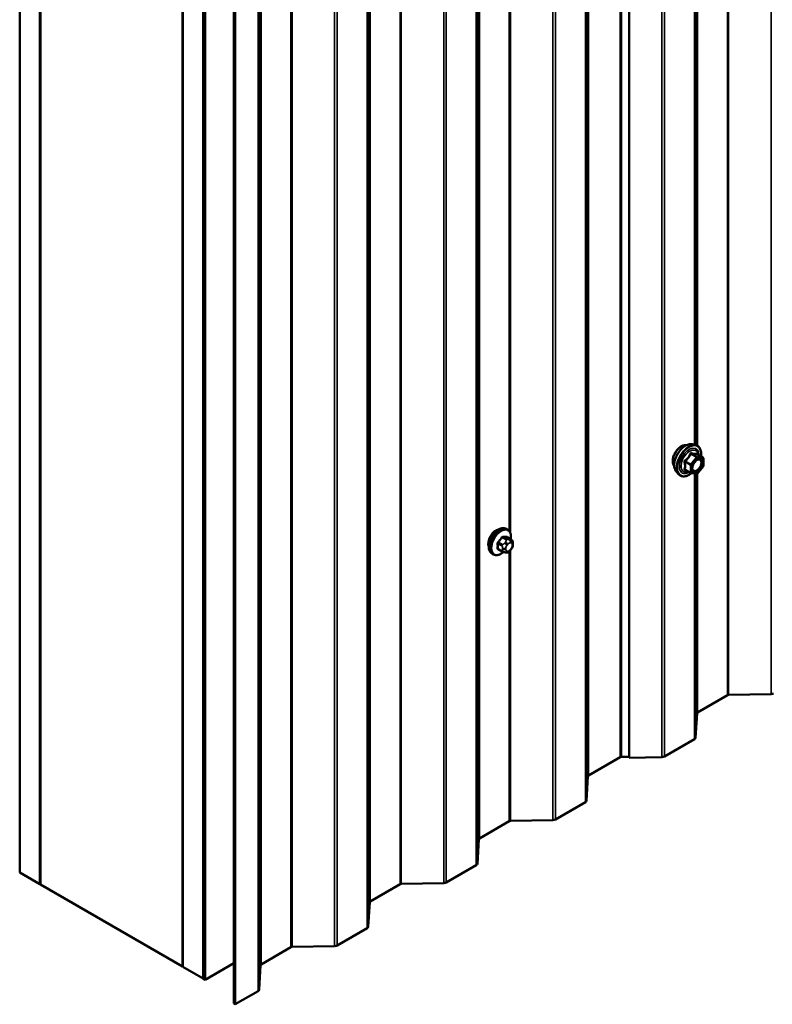
# Model space of a CAD drawing. Units: inches. Extents: x 0.6 to 33.4, y 0.6 to 21.4.
# Drawn here: x 26.3 to 28, y 10.5 to 12.8 of the extents above; entities that cross this region are included whole.
import ezdxf

# ---------------------------------------------------------------- set-up
doc = ezdxf.new("R2010")
doc.units = ezdxf.units.IN
doc.header["$LTSCALE"] = 2
doc.header["$MEASUREMENT"] = 0
doc.layers.add('Visible (ANSI)', color=7, linetype='Continuous', lineweight=50)
doc.layers.add('Visible Narrow (ANSI)', color=7, linetype='Continuous', lineweight=35)

msp = doc.modelspace()

# ---------------------------------------------------------------- linework, layer by layer
at = {"layer": 'Visible (ANSI)'}
for p, q in [((26.28838, 10.83655), (26.28838, 17.36852)), ((26.33552, 10.80934), (26.33552, 17.34131)), ((26.33646, 10.80879), (26.33646, 17.34076)), ((27.70401, 17.35552), (27.70401, 11.10567)), ((27.70415, 17.35561), (27.70415, 11.1032)), ((26.66644, 17.15025), (26.66644, 10.61828)), ((26.66739, 10.61773), (26.66739, 17.1497)), ((26.71453, 10.59051), (26.71453, 17.12249)), ((26.71547, 17.12194), (26.71547, 10.58997)), ((26.71924, 10.58779), (26.71924, 17.11977)), ((26.78575, 10.5323), (26.78575, 17.06427)), ((26.78877, 17.06253), (26.78877, 10.53056)), ((27.85004, 11.83129), (27.85791, 11.82969)), ((27.8752, 11.80088), (27.86212, 11.80843)), ((27.87587, 11.77995), (27.86286, 11.76376)), ((27.8764, 11.7988), (27.8764, 11.78145)), ((27.81335, 11.76775), (27.81868, 11.76174)), ((27.84678, 11.76435), (27.83369, 11.7719)), ((27.86078, 11.76287), (27.84777, 11.76403)), ((27.42161, 11.63331), (27.41878, 11.63494)), ((27.42983, 11.60998), (27.42074, 11.61522)), ((27.43384, 11.60069), (27.43384, 11.59819)), ((27.38827, 11.57558), (27.38544, 11.57721)), ((27.40905, 11.58217), (27.39996, 11.58742)), ((27.4178, 11.58014), (27.41593, 11.58031)), ((27.42988, 11.58766), (27.428, 11.58533)), ((27.93192, 11.24831), (27.86275, 11.20838)), ((28.0334, 11.25102), (27.93479, 11.24903)), ((27.86151, 11.20672), (27.85806, 11.14979)), ((27.85557, 11.14648), (27.78576, 11.10617)), ((27.6831, 11.10466), (27.60937, 11.06209)), ((27.70401, 11.10574), (27.68597, 11.10538)), ((27.70415, 11.1032), (27.70401, 11.10567)), ((27.78002, 11.10473), (27.70415, 11.1032)), ((27.60813, 11.06044), (27.60468, 11.0035)), ((27.60219, 11.00019), (27.53238, 10.95989)), ((27.42516, 10.95574), (27.35599, 10.9158)), ((27.52664, 10.95845), (27.42803, 10.95646)), ((27.35475, 10.91415), (27.3513, 10.85721)), ((27.34881, 10.8539), (27.279, 10.8136)), ((26.28838, 10.83655), (26.33552, 10.80934)), ((26.33552, 10.80934), (26.33646, 10.80988)), ((26.66644, 10.61828), (26.33646, 10.80879)), ((27.17178, 10.80945), (27.10261, 10.76951)), ((27.27326, 10.81216), (27.17465, 10.81017)), ((27.10137, 10.76786), (27.09792, 10.71092)), ((27.09543, 10.70761), (27.02562, 10.66731)), ((26.9184, 10.66316), (26.84923, 10.62322)), ((27.01988, 10.66587), (26.92127, 10.66388)), ((26.66644, 10.61828), (26.66739, 10.61882)), ((26.66739, 10.61773), (26.71453, 10.59051)), ((26.78575, 10.62619), (26.71924, 10.58779)), ((26.84799, 10.62157), (26.84454, 10.56463)), ((26.71453, 10.59051), (26.71547, 10.59106)), ((26.71924, 10.58779), (26.71547, 10.58997)), ((26.84205, 10.56132), (26.78877, 10.53056)), ((26.78877, 10.53056), (26.78575, 10.5323))]:
    msp.add_line(p, q, dxfattribs=at)
for centre, start, end in [((27.874, 11.7988), 0, 60), ((27.874, 11.78145), 321.20602, 0), ((27.84798, 11.76643), 240, 264.89609), ((27.86099, 11.76526), 264.89609, 321.20602)]:
    msp.add_arc(centre, 0.0024, start, end, dxfattribs=at)
for centre, major_axis, start_param, end_param in [((27.39433, 11.61057), (0.01257, 0.02177), 0.4159912, 2.7256015), ((28.03311, 11.25595), (-0.00853, 0), 1.6057029, 2.3561945), ((27.93494, 11.24657), (-0.00427, 0), 4.7472956, 5.4977871), ((27.86577, 11.20664), (-0.00427, 0), 5.4977871, 6.2482787), ((27.84953, 11.14996), (0.00853, 0), 5.4977871, 6.2482787), ((27.68612, 11.10292), (-0.00427, 0), 4.7472956, 5.4977871), ((27.77973, 11.10966), (-0.00853, 0), 1.6057029, 2.3561945), ((27.61239, 11.06035), (-0.00427, 0), 5.4977871, 6.2482787), ((27.59615, 11.00367), (0.00853, 0), 5.4977871, 6.2482787), ((27.42818, 10.954), (-0.00427, 0), 4.7472956, 5.4977871), ((27.52635, 10.96337), (-0.00853, 0), 1.6057029, 2.3561945), ((27.35901, 10.91406), (-0.00427, 0), 5.4977871, 6.2482787), ((27.34277, 10.85738), (0.00853, 0), 5.4977871, 6.2482787), ((27.1748, 10.80771), (-0.00427, 0), 4.7472956, 5.4977871), ((27.27297, 10.81708), (-0.00853, 0), 1.6057029, 2.3561945), ((27.10563, 10.76777), (-0.00427, 0), 5.4977871, 6.2482787), ((27.08939, 10.7111), (0.00853, 0), 5.4977871, 6.2482787), ((26.92142, 10.66142), (-0.00427, 0), 4.7472956, 5.4977871), ((27.01959, 10.67079), (-0.00853, 0), 1.6057029, 2.3561945), ((26.85225, 10.62148), (-0.00427, 0), 5.4977871, 6.2482787), ((26.83602, 10.56481), (0.00853, 0), 5.4977871, 6.2482787)]:
    msp.add_ellipse(centre, major_axis=major_axis, ratio=0.5773503, start_param=start_param, end_param=end_param, dxfattribs=at)
for points, knots in [([(27.80853, 11.78084), (27.80812, 11.7813), (27.80774, 11.7818), (27.80636, 11.78398), (27.80565, 11.78593), (27.80486, 11.79038), (27.80482, 11.79291), (27.80544, 11.79823), (27.8061, 11.80102), (27.80805, 11.80656), (27.80933, 11.80932), (27.81238, 11.81453), (27.81415, 11.81698), (27.81802, 11.82136), (27.82011, 11.82327), (27.82443, 11.82637), (27.82665, 11.82755), (27.83102, 11.82902), (27.83316, 11.82931), (27.83555, 11.82906), (27.83593, 11.82901), (27.8363, 11.82893)], [3.0714788, 3.0714788, 3.0714788, 3.0714788, 3.1729134, 3.1729134, 3.4819077, 3.4819077, 3.8076744, 3.8076744, 4.1355524, 4.1355524, 4.4621128, 4.4621128, 4.7881098, 4.7881098, 5.1147501, 5.1147501, 5.4426864, 5.4426864, 5.7678436, 5.7678436, 5.8297004, 5.8297004, 5.8297004, 5.8297004]), ([(27.81335, 11.76775), (27.81173, 11.76958), (27.81051, 11.77184), (27.80881, 11.77714), (27.80841, 11.78026), (27.80852, 11.787), (27.80906, 11.79064), (27.81103, 11.79798), (27.81245, 11.80169), (27.81602, 11.80882), (27.81815, 11.81224), (27.82295, 11.81847), (27.8256, 11.82128), (27.83119, 11.82603), (27.83414, 11.82795), (27.84006, 11.83068), (27.84303, 11.83147), (27.84732, 11.83167), (27.8487, 11.83157), (27.85004, 11.83129)], [3.0704143, 3.0704143, 3.0704143, 3.0704143, 3.3623997, 3.3623997, 3.6840335, 3.6840335, 4.0161119, 4.0161119, 4.3469002, 4.3469002, 4.6762307, 4.6762307, 5.0059115, 5.0059115, 5.3374702, 5.3374702, 5.6681659, 5.6681659, 5.8307649, 5.8307649, 5.8307649, 5.8307649]), ([(27.85791, 11.82969), (27.86044, 11.82917), (27.86273, 11.82804), (27.86652, 11.8247), (27.86802, 11.82252), (27.87019, 11.81726), (27.87082, 11.81413), (27.87106, 11.80844), (27.87094, 11.80602), (27.8706, 11.80353)], [5.8307649, 5.8307649, 5.8307649, 5.8307649, 6.1370923, 6.1370923, 6.4398247, 6.4398247, 6.7586418, 6.7586418, 6.9737949, 6.9737949, 6.9737949, 6.9737949]), ([(27.86212, 11.80843), (27.86199, 11.8085), (27.86192, 11.80857), (27.86183, 11.80865), (27.86181, 11.80867), (27.86181, 11.80867), (27.86181, 11.80867), (27.86181, 11.80867)], [0.024605139, 0.024605139, 0.024605139, 0.024605139, 0.035997017, 0.035997017, 0.045975075, 0.045975075, 0.046840155, 0.046840155, 0.046840155, 0.046840155]), ([(27.85132, 11.77068), (27.8509, 11.7715), (27.85059, 11.77257), (27.85036, 11.77501), (27.85041, 11.77634), (27.85085, 11.77919), (27.85124, 11.7807), (27.85236, 11.78377), (27.85309, 11.78532), (27.85481, 11.78828), (27.8558, 11.78968), (27.85793, 11.79218), (27.85907, 11.79328), (27.86134, 11.79505), (27.86248, 11.79573), (27.86459, 11.79665), (27.86557, 11.79689), (27.86644, 11.79695), (27.86646, 11.79695), (27.86649, 11.79695)], [3.2382433, 3.2382433, 3.2382433, 3.2382433, 3.5626245, 3.5626245, 3.857486, 3.857486, 4.1549998, 4.1549998, 4.4567363, 4.4567363, 4.7600057, 4.7600057, 5.0615971, 5.0615971, 5.3588174, 5.3588174, 5.6539171, 5.6539171, 5.6629359, 5.6629359, 5.6629359, 5.6629359]), ([(27.84793, 11.76402), (27.84626, 11.76271), (27.84455, 11.76155), (27.83976, 11.75882), (27.83666, 11.75763), (27.83074, 11.75656), (27.82791, 11.75666), (27.82294, 11.75817), (27.82079, 11.7595), (27.81892, 11.76147), (27.8188, 11.76161), (27.81868, 11.76174)], [8.2015454, 8.2015454, 8.2015454, 8.2015454, 8.3829746, 8.3829746, 8.7086083, 8.7086083, 9.0288888, 9.0288888, 9.3323905, 9.3323905, 9.3535996, 9.3535996, 9.3535996, 9.3535996]), ([(27.38544, 11.57721), (27.38366, 11.57824), (27.38213, 11.57971), (27.37967, 11.58339), (27.37879, 11.58564), (27.37773, 11.59081), (27.37762, 11.59378), (27.37824, 11.60004), (27.37897, 11.60334), (27.38119, 11.60989), (27.38267, 11.61315), (27.38622, 11.6193), (27.38829, 11.62221), (27.39282, 11.6274), (27.39529, 11.62968), (27.40043, 11.63339), (27.4031, 11.63481), (27.40839, 11.63657), (27.41101, 11.63692), (27.41538, 11.63644), (27.41718, 11.63587), (27.41878, 11.63494)], [3.403392, 3.403392, 3.403392, 3.403392, 3.681014, 3.681014, 3.9800454, 3.9800454, 4.3079425, 4.3079425, 4.6415545, 4.6415545, 4.9730618, 4.9730618, 5.3035063, 5.3035063, 5.6349936, 5.6349936, 5.9685885, 5.9685885, 6.2964722, 6.2964722, 6.5449847, 6.5449847, 6.5449847, 6.5449847]), ([(27.42161, 11.63331), (27.4234, 11.63228), (27.42492, 11.63081), (27.42738, 11.62713), (27.42826, 11.62488), (27.42932, 11.61971), (27.42943, 11.61674), (27.42903, 11.61265), (27.42889, 11.61164), (27.42871, 11.61062)], [0.2617994, 0.2617994, 0.2617994, 0.2617994, 0.5394214, 0.5394214, 0.8384527, 0.8384527, 1.1663498, 1.1663498, 1.2712189, 1.2712189, 1.2712189, 1.2712189]), ([(27.42983, 11.60998), (27.43033, 11.60969), (27.43085, 11.60935), (27.43162, 11.60872), (27.43192, 11.60844), (27.43244, 11.60786), (27.43267, 11.60754), (27.4331, 11.60679), (27.43328, 11.60632), (27.4335, 11.60548), (27.43357, 11.6051), (27.43369, 11.60422), (27.43373, 11.60373), (27.43383, 11.60237), (27.43384, 11.60152), (27.43384, 11.60069)], [0, 0, 0, 0, 0.03767676, 0.03767676, 0.06186304, 0.06186304, 0.08454047, 0.08454047, 0.11199525, 0.11199525, 0.1347104, 0.1347104, 0.16604504, 0.16604504, 0.2223381, 0.2223381, 0.2223381, 0.2223381]), ([(27.43384, 11.59819), (27.43384, 11.59688), (27.43383, 11.59563), (27.43354, 11.5939), (27.43345, 11.5935), (27.4332, 11.59272), (27.43304, 11.59235), (27.43269, 11.59165), (27.4325, 11.59133), (27.43186, 11.5903), (27.43138, 11.58962), (27.43056, 11.58851), (27.43022, 11.58809), (27.42988, 11.58766)], [0, 0, 0, 0, 0.08829504, 0.08829504, 0.11264316, 0.11264316, 0.13541767, 0.13541767, 0.1573849, 0.1573849, 0.20674821, 0.20674821, 0.23843575, 0.23843575, 0.23843575, 0.23843575]), ([(27.41175, 11.58101), (27.41091, 11.58029), (27.41006, 11.57962), (27.40662, 11.57713), (27.40395, 11.57571), (27.39866, 11.57395), (27.39604, 11.5736), (27.39167, 11.57408), (27.38987, 11.57465), (27.38827, 11.57558)], [2.3816257, 2.3816257, 2.3816257, 2.3816257, 2.4934009, 2.4934009, 2.8269959, 2.8269959, 3.1548795, 3.1548795, 3.403392, 3.403392, 3.403392, 3.403392]), ([(27.41593, 11.58031), (27.41521, 11.58037), (27.41442, 11.58046), (27.41334, 11.58064), (27.41309, 11.58069), (27.41265, 11.58078), (27.41247, 11.58082), (27.41211, 11.58091), (27.41192, 11.58096), (27.41148, 11.58109), (27.41121, 11.58117), (27.41068, 11.58137), (27.41041, 11.58148), (27.40976, 11.58177), (27.40939, 11.58197), (27.40905, 11.58217)], [0, 0, 0, 0, 0.06266163, 0.06266163, 0.08102536, 0.08102536, 0.09296794, 0.09296794, 0.10413124, 0.10413124, 0.11997907, 0.11997907, 0.13657606, 0.13657606, 0.16278759, 0.16278759, 0.16278759, 0.16278759]), ([(27.428, 11.58533), (27.42686, 11.5839), (27.42566, 11.58243), (27.42384, 11.58099), (27.42345, 11.58073), (27.42276, 11.5804), (27.42246, 11.5803), (27.4218, 11.58013), (27.42144, 11.58008), (27.42085, 11.58004), (27.4206, 11.58003), (27.41988, 11.58002), (27.41943, 11.58003), (27.41857, 11.58008), (27.41818, 11.58011), (27.4178, 11.58014)], [0, 0, 0, 0, 0.106625, 0.106625, 0.1328436, 0.1328436, 0.15064141, 0.15064141, 0.1728331, 0.1728331, 0.19114548, 0.19114548, 0.22801658, 0.22801658, 0.26161479, 0.26161479, 0.26161479, 0.26161479])]:
    msp.add_open_spline(points, degree=3, knots=knots, dxfattribs=at)
at = {"layer": 'Visible Narrow (ANSI)'}
for p, q in [((28.0334, 11.25102), (28.0334, 17.5457)), ((27.93192, 11.24831), (27.93192, 17.48711)), ((27.93479, 11.24903), (27.93479, 17.48877)), ((27.78002, 11.10473), (27.78002, 17.39941)), ((27.78576, 11.10617), (27.78576, 17.40272)), ((27.6831, 11.10466), (27.6831, 17.34345)), ((27.68597, 11.10538), (27.68597, 17.34511)), ((27.60219, 11.00019), (27.60219, 17.29674)), ((27.60468, 11.0035), (27.60468, 17.29818)), ((27.60813, 11.06044), (27.60813, 17.30017)), ((27.60937, 11.06209), (27.60937, 17.30089)), ((27.52664, 10.95845), (27.52664, 17.25312)), ((27.53238, 10.95989), (27.53238, 17.25643)), ((27.35475, 10.91415), (27.35475, 17.15388)), ((27.35599, 10.9158), (27.35599, 17.1546)), ((27.34881, 10.8539), (27.34881, 17.15045)), ((27.3513, 10.85721), (27.3513, 17.15189)), ((27.27326, 10.81216), (27.27326, 17.10683)), ((27.279, 10.8136), (27.279, 17.11014)), ((27.17178, 10.80945), (27.17178, 17.04824)), ((27.17465, 10.81017), (27.17465, 17.0499)), ((27.09543, 10.70761), (27.09543, 17.00416)), ((27.09792, 10.71092), (27.09792, 17.0056)), ((27.10137, 10.76786), (27.10137, 17.00759)), ((27.10261, 10.76951), (27.10261, 17.00831)), ((27.01988, 10.66587), (27.01988, 16.96054)), ((27.02562, 10.66731), (27.02562, 16.96386)), ((26.9184, 10.66316), (26.9184, 16.90195)), ((26.92127, 10.66388), (26.92127, 16.90361)), ((26.84205, 10.56132), (26.84205, 16.8741)), ((26.84454, 10.56463), (26.84454, 16.871)), ((26.84799, 10.62157), (26.84799, 16.86763)), ((26.84923, 10.62322), (26.84923, 16.8668)), ((27.42516, 11.6303), (27.42516, 14.1949)), ((27.42803, 11.62511), (27.42803, 14.19815)), ((27.85557, 11.83017), (27.85557, 13.06973)), ((27.85806, 11.82966), (27.85806, 13.06951)), ((27.86151, 11.82847), (27.86151, 13.06931)), ((27.86275, 11.82777), (27.86275, 13.07003)), ((27.86014, 11.80117), (27.84713, 11.78498)), ((27.84729, 11.80858), (27.86014, 11.80117)), ((27.86184, 11.80215), (27.84899, 11.80956)), ((27.87485, 11.80098), (27.86184, 11.80215)), ((27.862, 11.8084), (27.87485, 11.80098)), ((27.83343, 11.79021), (27.84628, 11.78279)), ((27.84713, 11.78498), (27.83428, 11.7924)), ((27.84628, 11.78279), (27.84628, 11.76545)), ((27.84968, 11.78279), (27.86269, 11.79898)), ((27.84968, 11.76545), (27.84968, 11.78279)), ((27.86269, 11.79898), (27.8757, 11.79782)), ((27.8757, 11.78047), (27.86269, 11.76428)), ((27.8757, 11.79782), (27.8757, 11.78047)), ((27.84628, 11.76545), (27.83343, 11.77286)), ((27.86269, 11.76428), (27.84968, 11.76545)), ((27.85557, 11.14648), (27.85557, 11.76334)), ((27.85806, 11.14979), (27.85806, 11.76312)), ((27.86151, 11.20672), (27.86151, 11.76292)), ((27.86275, 11.20838), (27.86275, 11.76364)), ((27.39919, 11.6004), (27.40822, 11.59519)), ((27.40963, 11.59883), (27.40061, 11.60405)), ((27.409, 11.61448), (27.41802, 11.60927)), ((27.42085, 11.61091), (27.41183, 11.61612)), ((27.41639, 11.60428), (27.41451, 11.60195)), ((27.42017, 11.59709), (27.42205, 11.59942)), ((27.42022, 11.61537), (27.42924, 11.61016)), ((27.42761, 11.60951), (27.42573, 11.60968)), ((27.42762, 11.60264), (27.42949, 11.60247)), ((27.43228, 11.59851), (27.43228, 11.59601)), ((27.40822, 11.584), (27.39919, 11.58921)), ((27.40984, 11.58991), (27.40984, 11.58741)), ((27.41738, 11.58741), (27.41738, 11.58991)), ((27.42205, 11.58328), (27.42017, 11.58344)), ((27.42516, 10.95574), (27.42516, 11.58211)), ((27.42949, 11.58883), (27.42762, 11.58649)), ((27.42803, 10.95646), (27.42803, 11.58536))]:
    msp.add_line(p, q, dxfattribs=at)
for centre, major_axis, ratio, start_param, end_param in [((27.82535, 11.80319), (-0.01417, -0.02454), 0.5773503, 3.3535374, 6.0712406), ((27.83523, 11.79748), (-0.01868, -0.03236), 0.5773503, 3.3322137, 6.0925643), ((27.84208, 11.79353), (-0.01998, -0.0346), 0.5773503, 3.3322137, 6.0925643), ((27.84327, 11.79284), (-0.01933, -0.03349), 0.5773503, 2.2053575, 7.2231213), ((27.84327, 11.79284), (0.01621, 0.02808), 0.5773503, 5.4975062, 10.2104571), ((27.84437, 11.79221), (-0.01407, -0.02437), 0.5773503, 2.5227558, 6.9020222), ((27.84644, 11.80979), (-0.00223, 0.0009), 0.3899094, 1.166601, 2.1132176), ((27.84984, 11.81175), (-0.00054, -0.00234), 0.5541429, 5.0798919, 6.0265085), ((27.86099, 11.79996), (0.0012, 0.00208), 0.5773503, 0.2617994, 1.3089969), ((27.86099, 11.79996), (0.00187, -0.0015), 0.2113249, 0.6319143, 2.2027106), ((27.86285, 11.81059), (-0.00056, 0.00233), 0.9349583, 1.5568542, 2.5034709), ((27.86099, 11.79996), (0.00021, 0.00239), 0.7886751, 4.3615096, 5.9323059), ((27.874, 11.7988), (0.00021, 0.00239), 0.7886751, 4.3615096, 5.9323059), ((27.874, 11.7988), (0.0012, 0.00208), 0.5773503, 0, 0.2617994), ((27.83174, 11.78923), (-0.00232, -0.0006), 0.3546411, 3.8071343, 4.7537509), ((27.83343, 11.79361), (0.0014, -0.00195), 0.009094, 4.4278645, 5.3744812), ((27.84798, 11.78377), (-0.0012, -0.00208), 0.5773503, 4.4505896, 5.4977871), ((27.84798, 11.78377), (0.0024, 0), 0.5773503, 3.9269908, 5.4977871), ((27.84798, 11.78377), (-0.00187, 0.0015), 0.2113249, 3.773507, 5.3443033), ((27.874, 11.7988), (0.0024, 0), 0.5773503, 5.4977871, 6.2831853), ((27.874, 11.78145), (0.0024, 0), 0.5773503, 5.4977871, 6.2831853), ((27.874, 11.78145), (0.00187, -0.0015), 0.2113249, 0, 0.6319143), ((27.83174, 11.77188), (0.00225, -0.00083), 0.7354565, 1.01996, 1.9665767), ((27.83343, 11.76947), (0.00054, 0.00234), 0.5541429, 0.1117394, 0.6899399), ((27.84798, 11.76643), (-0.0012, -0.00208), 0.5773503, 5.4977871, 6.2831853), ((27.84798, 11.76643), (-0.0024, 0), 0.5773503, 0.7853982, 2.3561945), ((27.84798, 11.76643), (-0.00021, -0.00239), 0.7886751, 0, 1.2199169), ((27.86099, 11.76526), (-0.00021, -0.00239), 0.7886751, 0, 1.2199169), ((27.86099, 11.76526), (0.00187, -0.0015), 0.2113249, 0, 0.6319143), ((27.86747, 11.77468), (0.00187, -0.0015), 0.2106845, 3.7734035, 4.8836458), ((27.40211, 11.60608), (-0.01667, -0.02887), 0.5773503, 3.1415927, 6.2831853), ((27.40494, 11.60444), (-0.01667, -0.02887), 0.5773503, 3.1415927, 6.2831853), ((27.4067, 11.60343), (-0.01581, -0.02738), 0.5773503, 2.1472928, 7.2888968), ((27.39825, 11.59986), (-0.00133, -0.00009), 0.5307316, 3.8910029, 5.2691014), ((27.33629, 11.63025), (0.04342, -0.07521), 0.5773503, 0.7075986, 0.8631977), ((27.33705, 11.63069), (-0.04408, 0.07634), 0.5773503, 3.8491912, 4.0047904), ((27.34228, 11.64569), (-0.07105, -0.04994), 0.7886751, 1.8438762, 1.9994753), ((27.40013, 11.60472), (0.000984, -0.0009), 0.1658133, 3.978215, 5.3563135), ((27.34266, 11.64514), (0.07212, 0.05069), 0.7886751, 4.9854688, 5.141068), ((27.40853, 11.61516), (-0.00109, 0.00077), 0.2555579, 0.809446, 2.1875445), ((27.41105, 11.59682), (0.002, 0.00346), 0.5773503, 1.3089969, 2.3561945), ((27.4123, 11.61733), (-0.00017, -0.00132), 0.7414172, 4.5847151, 5.9628136), ((27.35426, 11.6526), (-0.08096, 0.03141), 0.2113249, 2.4318788, 2.5874779), ((27.35388, 11.65162), (0.08218, -0.03189), 0.2113249, 5.5734714, 5.7290706), ((27.4164, 11.59927), (0.00416, -0.00334), 0.2113249, 0.6319143, 2.2027106), ((27.41828, 11.6016), (-0.00416, 0.00334), 0.2113249, 3.773507, 5.3443033), ((27.42296, 11.59313), (0.00394, 0.00683), 0.5773503, 1.3089969, 2.3561945), ((27.41944, 11.60726), (0.002, 0.00346), 0.5773503, 0.2617994, 1.3089969), ((27.42069, 11.61658), (-0.00005, -0.00133), 0.8311618, 4.5152259, 5.8933244), ((27.42483, 11.59546), (0.00394, 0.00683), 0.5773503, 0.2617994, 1.3089969), ((27.42385, 11.60482), (0.00047, 0.00531), 0.7886751, 4.3615096, 5.9323059), ((27.42572, 11.60465), (0.00047, 0.00531), 0.7886751, 4.3615096, 5.9323059), ((27.42783, 11.60651), (0.002, 0.00346), 0.5773503, 0, 0.2617994), ((27.42671, 11.59529), (0.00394, 0.00683), 0.5773503, 5.4977871, 6.5449847), ((27.42671, 11.59279), (-0.00394, -0.00683), 0.5773503, 1.3089969, 2.3561945), ((27.42851, 11.60069), (0.00533, 0), 0.5773503, 5.4977871, 6.2831853), ((27.42851, 11.59819), (0.00533, 0), 0.5773503, 5.4977871, 6.2831853), ((27.39825, 11.58867), (0.00133, -0.00009), 0.6204762, 0.8274449, 2.2055434), ((27.40013, 11.58599), (0.00017, 0.00132), 0.7414172, 0.1651025, 1.0577268), ((27.34228, 11.62172), (0.08096, -0.03141), 0.2113249, 5.5734714, 5.6126316), ((27.41105, 11.58563), (-0.002, -0.00346), 0.5773503, 5.4977871, 6.2831853), ((27.41361, 11.59209), (-0.00533, 0), 0.5773503, 0.7853982, 2.3561945), ((27.41361, 11.58958), (0.00533, 0), 0.5773503, 3.9269908, 5.4977871), ((27.4164, 11.58562), (-0.00047, -0.00531), 0.7886751, 0, 1.2199169), ((27.42296, 11.59062), (-0.00394, -0.00683), 0.5773503, 5.4977871, 6.5449847), ((27.41828, 11.58545), (-0.00047, -0.00531), 0.7886751, 0, 1.2199169), ((27.42483, 11.59046), (-0.00394, -0.00683), 0.5773503, 0.2617994, 1.3089969), ((27.42385, 11.58867), (0.00416, -0.00334), 0.2113249, 0, 0.6319143), ((27.42572, 11.591), (0.00416, -0.00334), 0.2113249, 0, 0.6319143)]:
    msp.add_ellipse(centre, major_axis=major_axis, ratio=ratio, start_param=start_param, end_param=end_param, dxfattribs=at)
msp.add_ellipse((27.86269, 11.78163), major_axis=(-0.00917, -0.01589), ratio=0.5773503, dxfattribs=at)
for points, knots in [([(27.84525, 11.80935), (27.84492, 11.80848), (27.84457, 11.80763), (27.84323, 11.80471), (27.84203, 11.80271), (27.84056, 11.80088), (27.83909, 11.79905), (27.83734, 11.79738), (27.83465, 11.79528), (27.83385, 11.7947), (27.83302, 11.79414)], [-0.79343171, -0.79343171, -0.79343171, -0.79343171, -0.73407951, -0.73407951, -0.58703534, -0.58703534, -0.58703534, -0.43999117, -0.43999117, -0.38063897, -0.38063897, -0.38063897, -0.38063897]), ([(27.83428, 11.7924), (27.83513, 11.79301), (27.83595, 11.79364), (27.83874, 11.79593), (27.84059, 11.79774), (27.84216, 11.7997), (27.84374, 11.80166), (27.84505, 11.80377), (27.84654, 11.80681), (27.84693, 11.80769), (27.84729, 11.80858)], [0.38063897, 0.38063897, 0.38063897, 0.38063897, 0.43999117, 0.43999117, 0.58703534, 0.58703534, 0.58703534, 0.73407951, 0.73407951, 0.79343171, 0.79343171, 0.79343171, 0.79343171]), ([(27.84844, 11.81119), (27.84813, 11.81127), (27.84783, 11.8113), (27.84708, 11.81124), (27.84666, 11.81109), (27.84601, 11.8106), (27.84576, 11.81033), (27.84544, 11.8098), (27.84533, 11.80958), (27.84525, 11.80935)], [-0.097231966, -0.097231966, -0.097231966, -0.097231966, -0.074882683, -0.074882683, -0.041601491, -0.041601491, -0.016000573, -0.016000573, 0, 0, 0, 0]), ([(27.84729, 11.80858), (27.84731, 11.80872), (27.84734, 11.80885), (27.84745, 11.80916), (27.84756, 11.80932), (27.84789, 11.80958), (27.84813, 11.80966), (27.84859, 11.80966), (27.84878, 11.80963), (27.84899, 11.80956)], [0, 0, 0, 0, 0.016000573, 0.016000573, 0.041601491, 0.041601491, 0.074882683, 0.074882683, 0.097231966, 0.097231966, 0.097231966, 0.097231966]), ([(27.86066, 11.8101), (27.86032, 11.80999), (27.85996, 11.80989), (27.85856, 11.80964), (27.85734, 11.80959), (27.85587, 11.80972), (27.8544, 11.80985), (27.85268, 11.81016), (27.85003, 11.81078), (27.84924, 11.81098), (27.84844, 11.81119)], [-0.79389075, -0.79389075, -0.79389075, -0.79389075, -0.73452768, -0.73452768, -0.58748351, -0.58748351, -0.58748351, -0.44043934, -0.44043934, -0.38107627, -0.38107627, -0.38107627, -0.38107627]), ([(27.84899, 11.80956), (27.84983, 11.80937), (27.85066, 11.80919), (27.85346, 11.80862), (27.85529, 11.80833), (27.85687, 11.80819), (27.85844, 11.80805), (27.85975, 11.80806), (27.86125, 11.80824), (27.86164, 11.80832), (27.862, 11.8084)], [0.38107627, 0.38107627, 0.38107627, 0.38107627, 0.44043934, 0.44043934, 0.58748351, 0.58748351, 0.58748351, 0.73452768, 0.73452768, 0.79389075, 0.79389075, 0.79389075, 0.79389075]), ([(27.86208, 11.80845), (27.86204, 11.80857), (27.862, 11.80868), (27.8618, 11.80921), (27.86161, 11.80956), (27.86125, 11.80996), (27.8611, 11.81007), (27.86084, 11.81013), (27.86075, 11.81013), (27.86066, 11.8101)], [-0.083033185, -0.083033185, -0.083033185, -0.083033185, -0.074882683, -0.074882683, -0.041601491, -0.041601491, -0.016000573, -0.016000573, 0, 0, 0, 0]), ([(27.862, 11.8084), (27.86202, 11.80843), (27.86204, 11.80845), (27.86208, 11.80845), (27.8621, 11.80844), (27.86212, 11.80843)], [0, 0, 0, 0, 0.016000573, 0.016000573, 0.024605139, 0.024605139, 0.024605139, 0.024605139]), ([(27.83302, 11.79414), (27.83271, 11.79393), (27.83243, 11.79368), (27.83183, 11.79299), (27.83156, 11.7925), (27.8313, 11.79159), (27.83126, 11.79118), (27.83131, 11.79052), (27.83136, 11.79027), (27.83143, 11.79003)], [-0.097231966, -0.097231966, -0.097231966, -0.097231966, -0.074882683, -0.074882683, -0.041601491, -0.041601491, -0.016000573, -0.016000573, 0, 0, 0, 0]), ([(27.83143, 11.79003), (27.83169, 11.78914), (27.83192, 11.78825), (27.83262, 11.78521), (27.8329, 11.78311), (27.8329, 11.78114), (27.8329, 11.77918), (27.83262, 11.77736), (27.83192, 11.77502), (27.83169, 11.77436), (27.83143, 11.77373)], [-0.79389075, -0.79389075, -0.79389075, -0.79389075, -0.73452768, -0.73452768, -0.58748351, -0.58748351, -0.58748351, -0.44043934, -0.44043934, -0.38107627, -0.38107627, -0.38107627, -0.38107627]), ([(27.83343, 11.79021), (27.83337, 11.79036), (27.83332, 11.79051), (27.83324, 11.79089), (27.83324, 11.79112), (27.83336, 11.79161), (27.83352, 11.79186), (27.83389, 11.7922), (27.83408, 11.79231), (27.83428, 11.7924)], [0, 0, 0, 0, 0.016000573, 0.016000573, 0.041601491, 0.041601491, 0.074882683, 0.074882683, 0.097231966, 0.097231966, 0.097231966, 0.097231966]), ([(27.83343, 11.77286), (27.83368, 11.77353), (27.83389, 11.77421), (27.83454, 11.7767), (27.83481, 11.77864), (27.83481, 11.78074), (27.83481, 11.78285), (27.83454, 11.7851), (27.83389, 11.78833), (27.83368, 11.78927), (27.83343, 11.79021)], [0.38107627, 0.38107627, 0.38107627, 0.38107627, 0.44043934, 0.44043934, 0.58748351, 0.58748351, 0.58748351, 0.73452768, 0.73452768, 0.79389075, 0.79389075, 0.79389075, 0.79389075]), ([(27.86577, 11.77566), (27.86456, 11.77416), (27.86319, 11.77285), (27.86009, 11.7707), (27.85833, 11.77001), (27.85531, 11.76982), (27.85403, 11.77022), (27.85212, 11.77187), (27.85147, 11.77306), (27.85082, 11.77587), (27.85079, 11.77745), (27.85113, 11.77985), (27.85129, 11.78059), (27.85149, 11.78134)], [-0.83564392, -0.83564392, -0.83564392, -0.83564392, -0.7228785, -0.7228785, -0.58435367, -0.58435367, -0.45806676, -0.45806676, -0.33967028, -0.33967028, -0.23060447, -0.23060447, -0.18395836, -0.18395836, -0.18395836, -0.18395836]), ([(27.85735, 11.79148), (27.85776, 11.79189), (27.85818, 11.79228), (27.86016, 11.79394), (27.86181, 11.79486), (27.86481, 11.79567), (27.8662, 11.79562), (27.86873, 11.79453), (27.86978, 11.79326), (27.87081, 11.78989), (27.87086, 11.78788), (27.87013, 11.78376), (27.8694, 11.78166), (27.86765, 11.77827), (27.86676, 11.77689), (27.86577, 11.77566)], [0.04497176, 0.04497176, 0.04497176, 0.04497176, 0.08028028, 0.08028028, 0.20872874, 0.20872874, 0.33060969, 0.33060969, 0.47998326, 0.47998326, 0.61751594, 0.61751594, 0.74414261, 0.74414261, 0.83564392, 0.83564392, 0.83564392, 0.83564392]), ([(27.86748, 11.77404), (27.86861, 11.77545), (27.86964, 11.77704), (27.87166, 11.78095), (27.8725, 11.78337), (27.87335, 11.78813), (27.87328, 11.79044), (27.8721, 11.79433), (27.87088, 11.79579), (27.86844, 11.79685), (27.8675, 11.797), (27.86649, 11.79695)], [-0.83564392, -0.83564392, -0.83564392, -0.83564392, -0.74414261, -0.74414261, -0.61751594, -0.61751594, -0.47998326, -0.47998326, -0.33060969, -0.33060969, -0.25332364, -0.25332364, -0.25332364, -0.25332364]), ([(27.83143, 11.77373), (27.83133, 11.77349), (27.83128, 11.77326), (27.83129, 11.7727), (27.83141, 11.77238), (27.83185, 11.77193), (27.8321, 11.77177), (27.83259, 11.77157), (27.8328, 11.77151), (27.83302, 11.77146)], [-0.097231966, -0.097231966, -0.097231966, -0.097231966, -0.074882683, -0.074882683, -0.041601491, -0.041601491, -0.016000573, -0.016000573, 0, 0, 0, 0]), ([(27.8337, 11.7719), (27.83358, 11.77196), (27.83349, 11.77203), (27.83328, 11.77225), (27.83323, 11.7724), (27.83328, 11.77266), (27.83334, 11.77277), (27.83343, 11.77286)], [0.024605139, 0.024605139, 0.024605139, 0.024605139, 0.041601491, 0.041601491, 0.074882683, 0.074882683, 0.097231966, 0.097231966, 0.097231966, 0.097231966]), ([(27.85132, 11.77069), (27.85171, 11.76991), (27.85221, 11.76926), (27.85394, 11.76776), (27.85541, 11.7673), (27.85889, 11.76751), (27.86093, 11.76832), (27.8645, 11.77079), (27.86608, 11.7723), (27.86748, 11.77404)], [0.39193068, 0.39193068, 0.39193068, 0.39193068, 0.45806676, 0.45806676, 0.58435367, 0.58435367, 0.7228785, 0.7228785, 0.83564392, 0.83564392, 0.83564392, 0.83564392]), ([(27.39936, 11.6052), (27.39921, 11.60503), (27.39907, 11.60486), (27.3985, 11.60411), (27.39815, 11.60347), (27.39771, 11.60232), (27.39759, 11.60181), (27.3975, 11.601), (27.39749, 11.6007), (27.39751, 11.60041)], [-0.10594378, -0.10594378, -0.10594378, -0.10594378, -0.09268701, -0.09268701, -0.05149278, -0.05149278, -0.01980492, -0.01980492, 0, 0, 0, 0]), ([(27.39919, 11.6004), (27.39917, 11.60062), (27.39917, 11.60086), (27.39924, 11.60148), (27.39933, 11.60186), (27.39966, 11.60274), (27.39993, 11.60322), (27.40037, 11.60379), (27.40049, 11.60392), (27.40061, 11.60405)], [0, 0, 0, 0, 0.01980492, 0.01980492, 0.05149278, 0.05149278, 0.09268701, 0.09268701, 0.10594378, 0.10594378, 0.10594378, 0.10594378]), ([(27.41135, 11.61763), (27.41119, 11.61765), (27.41104, 11.61765), (27.41038, 11.61761), (27.40986, 11.61744), (27.40897, 11.61691), (27.40859, 11.61661), (27.40803, 11.61601), (27.40782, 11.61575), (27.40763, 11.61548)], [-0.10594378, -0.10594378, -0.10594378, -0.10594378, -0.09268701, -0.09268701, -0.05149278, -0.05149278, -0.01980492, -0.01980492, 0, 0, 0, 0]), ([(27.409, 11.61448), (27.40914, 11.61469), (27.40929, 11.61489), (27.40971, 11.61535), (27.41, 11.61558), (27.41068, 11.61599), (27.41107, 11.61612), (27.41158, 11.61614), (27.41171, 11.61613), (27.41183, 11.61612)], [0, 0, 0, 0, 0.01980492, 0.01980492, 0.05149278, 0.05149278, 0.09268701, 0.09268701, 0.10594378, 0.10594378, 0.10594378, 0.10594378]), ([(27.4214, 11.61484), (27.4213, 11.61538), (27.42112, 11.61584), (27.42067, 11.61646), (27.42043, 11.61665), (27.41999, 11.61684), (27.4198, 11.61688), (27.41961, 11.61689)], [-0.091772912, -0.091772912, -0.091772912, -0.091772912, -0.051492782, -0.051492782, -0.019804916, -0.019804916, 0, 0, 0, 0]), ([(27.42022, 11.61537), (27.42036, 11.61536), (27.42049, 11.61534), (27.42066, 11.61527), (27.4207, 11.61524), (27.42074, 11.61522)], [0, 0, 0, 0, 0.019804916, 0.019804916, 0.026454019, 0.026454019, 0.026454019, 0.026454019]), ([(27.39751, 11.58939), (27.39749, 11.58921), (27.39749, 11.58904), (27.39754, 11.58834), (27.39769, 11.58789), (27.39815, 11.58727), (27.39841, 11.58706), (27.39892, 11.58683), (27.39914, 11.58678), (27.39936, 11.58675)], [-0.10594378, -0.10594378, -0.10594378, -0.10594378, -0.09268701, -0.09268701, -0.05149278, -0.05149278, -0.01980492, -0.01980492, 0, 0, 0, 0]), ([(27.39996, 11.58742), (27.39978, 11.58752), (27.39963, 11.58765), (27.39931, 11.58808), (27.3992, 11.58843), (27.39918, 11.58895), (27.39918, 11.58908), (27.39919, 11.58921)], [0.026454019, 0.026454019, 0.026454019, 0.026454019, 0.051492782, 0.051492782, 0.092687007, 0.092687007, 0.105943778, 0.105943778, 0.105943778, 0.105943778])]:
    msp.add_open_spline(points, degree=3, knots=knots, dxfattribs=at)
for points, degree in [([(27.83302, 11.77146), (27.83376, 11.77131), (27.83449, 11.77117), (27.8352, 11.77103)], 3), ([(27.40822, 11.59519), (27.40984, 11.59425), (27.40984, 11.58991)], 2), ([(27.41451, 11.60195), (27.41126, 11.5979), (27.40963, 11.59883)], 2), ([(27.41802, 11.60927), (27.41965, 11.60834), (27.41639, 11.60428)], 2), ([(27.42573, 11.60968), (27.42248, 11.60997), (27.42085, 11.61091)], 2), ([(27.42924, 11.61016), (27.43087, 11.60922), (27.42761, 11.60951)], 2), ([(27.40984, 11.58741), (27.40984, 11.58306), (27.40822, 11.584)], 2)]:
    msp.add_open_spline(points, degree=degree, dxfattribs=at)

doc.saveas('drawing.dxf')
